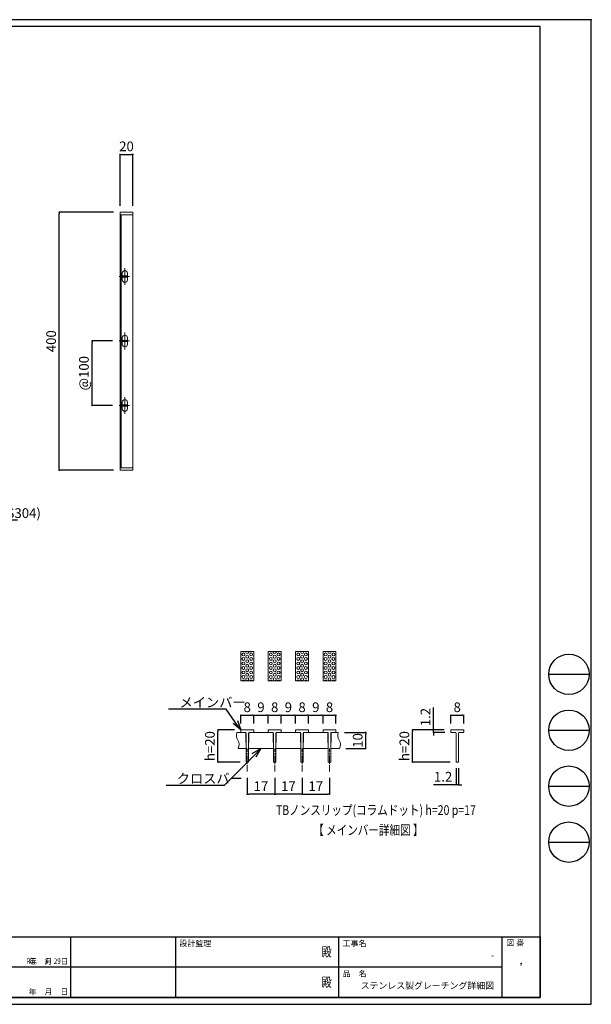
# Model space of a CAD drawing. Extents: x 0 to 431, y 0 to 305.
# Drawn here: x 253 to 431, y 0 to 305 of the extents above; entities that cross this region are included whole.
import ezdxf
from ezdxf import colors
from ezdxf.entities.mleader import LeaderData, LeaderLine
from ezdxf.enums import TextEntityAlignment as Align
from ezdxf.math import Vec2, Vec3

# ---------------------------------------------------------------- set-up
doc = ezdxf.new("R2010")
doc.units = 0
doc.header["$MEASUREMENT"] = 0
doc.linetypes.add('CENTER1', pattern=[10, 6.25, -1.25, 1.25, -1.25])
doc.layers.get('0').update_dxf_attribs({"linetype": 'CONTINUOUS'})
doc.layers.get('Defpoints').update_dxf_attribs({"linetype": 'CONTINUOUS'})
doc.layers.add('A1FRAME', color=7, linetype='CONTINUOUS')
for name, color, linetype, lineweight in [('中心線', 140, 'CENTER1', 5), ('寸法', 4, 'CONTINUOUS', 5), ('文字', 7, 'CONTINUOUS', 0), ('蓋', 3, 'CONTINUOUS', 5)]:
    doc.layers.add(name, color=color, linetype=linetype, lineweight=lineweight)
doc.styles.get("Standard").update_dxf_attribs({"font": 'txt.shx', "width": 0.8, "bigfont": 'bigfont.shx'})
doc.styles.add('丸ゴシック', font='HGRSMP.TTF', dxfattribs={"width": 0.9})
doc.dimstyles.new('単品1-2', dxfattribs={"dimtxt": 3, "dimasz": 0.5, "dimexe": 0, "dimexo": 2, "dimgap": 1, "dimtad": 1, "dimlfac": 2, "dimdsep": 46, "dimtxsty": 'STANDARD', "dimblk": 'DOT', "dimcen": 0.09, "dimadec": 0, "dimazin": 2, "dimtfac": 1, "dimtmove": 0, "dimatfit": 3, "dimldrblk": 'OPEN30', "dimfxl": 1, "dimtolj": 1, "dimtzin": 0, "dimarcsym": 0})
doc.dimstyles.new('単品1-5', dxfattribs={"dimtxt": 3, "dimasz": 0.5, "dimexe": 0, "dimexo": 2, "dimgap": 1, "dimtad": 1, "dimlfac": 5, "dimdsep": 46, "dimtxsty": 'STANDARD', "dimblk": 'DOT', "dimcen": 0.09, "dimadec": 0, "dimazin": 2, "dimtfac": 1, "dimtmove": 0, "dimatfit": 3, "dimldrblk": 'OPEN30', "dimfxl": 1, "dimtolj": 1, "dimtzin": 0, "dimarcsym": 0})

# ---------------------------------------------------------------- blocks, each defined once
blk = doc.blocks.new('_Dot')
at = {"color": 0, "linetype": 'ByBlock', "lineweight": -2}
blk.add_line((-0.5, 0), (-1, 0), dxfattribs=at)
at = {"color": 0, "linetype": 'ByBlock', "const_width": 0.5}
blk.add_lwpolyline([(-0.25, 0, 1), (0.25, 0, 1)], format="xyb", close=True, dxfattribs=at)
blk = doc.blocks.new('*D2')
at = {"layer": 'Defpoints', "color": 0, "transparency": 16777216}
for p in [(375.21, 85.06), (387.1, 85.06), (388.88, 75.06)]:
    blk.add_point(p, dxfattribs=at)
at = {"layer": '寸法', "color": 0, "lineweight": -2, "transparency": 16777216}
for p, q in [((385.1, 85.06), (375.21, 85.06)), ((375.21, 75.56), (375.21, 84.56)), ((386.88, 75.06), (375.21, 75.06))]:
    blk.add_line(p, q, dxfattribs=at)
at = {"layer": '寸法', "color": 0, "lineweight": -2, "transparency": 16777216, "xscale": 0.5, "yscale": 0.5, "zscale": 0.5}
for p, rotation in [((375.21, 85.06), 90), ((375.21, 75.06), 270)]:
    blk.add_blockref('_Dot', p, dxfattribs=dict(at, rotation=rotation))
at = {"layer": '寸法', "color": 0, "transparency": 16777216, "insert": (372.71, 80.06), "char_height": 3, "attachment_point": 5, "rotation": 90}
blk.add_mtext('\\A1;h=20', dxfattribs=at)
blk = doc.blocks.new('_Open30')
at = {"color": 0, "linetype": 'ByBlock', "lineweight": -2}
for p, q in [((-1, 0.27), (0, 0)), ((0, 0), (-1, -0.27)), ((0, 0), (-1, 0))]:
    blk.add_line(p, q, dxfattribs=at)
blk = doc.blocks.new('*D3')
at = {"layer": 'Defpoints', "color": 0, "transparency": 16777216}
for p in [(391.1, 89.61), (387.1, 85.06), (391.1, 85.06)]:
    blk.add_point(p, dxfattribs=at)
at = {"layer": '寸法', "color": 0, "lineweight": -2, "transparency": 16777216}
for p, q in [((387.1, 87.06), (387.1, 89.61)), ((387.6, 89.61), (390.6, 89.61)), ((391.1, 87.06), (391.1, 89.61))]:
    blk.add_line(p, q, dxfattribs=at)
at = {"layer": '寸法', "color": 0, "lineweight": -2, "transparency": 16777216, "xscale": 0.5, "yscale": 0.5, "zscale": 0.5, "rotation": 180}
blk.add_blockref('_Dot', (387.1, 89.61), dxfattribs=at)
at = {"layer": '寸法', "color": 0, "lineweight": -2, "transparency": 16777216, "xscale": 0.5, "yscale": 0.5, "zscale": 0.5}
blk.add_blockref('_Dot', (391.1, 89.61), dxfattribs=at)
at = {"layer": '寸法', "color": 0, "transparency": 16777216, "insert": (389.1, 92.11), "char_height": 3, "attachment_point": 5}
blk.add_mtext('\\A1;8', dxfattribs=at)
blk = doc.blocks.new('*D4')
at = {"layer": 'Defpoints', "color": 0, "transparency": 16777216}
for p in [(381.76, 85.06), (387.1, 85.06), (387.25, 84.31)]:
    blk.add_point(p, dxfattribs=at)
at = {"layer": '寸法', "color": 0, "lineweight": -2, "transparency": 16777216}
for p, q in [((381.76, 85.56), (381.76, 92.06)), ((385.1, 85.06), (381.76, 85.06)), ((381.76, 84.31), (381.76, 85.06)), ((385.25, 84.31), (381.76, 84.31)), ((381.76, 83.81), (381.76, 83.31))]:
    blk.add_line(p, q, dxfattribs=at)
at = {"layer": '寸法', "color": 0, "lineweight": -2, "transparency": 16777216, "xscale": 0.5, "yscale": 0.5, "zscale": 0.5}
for p, rotation in [((381.76, 85.06), 270), ((381.76, 84.31), 90)]:
    blk.add_blockref('_Dot', p, dxfattribs=dict(at, rotation=rotation))
at = {"layer": '寸法', "color": 0, "transparency": 16777216, "insert": (379.26, 89.06), "char_height": 3, "attachment_point": 5, "rotation": 90}
blk.add_mtext('\\A1;1.2', dxfattribs=at)
blk = doc.blocks.new('*D5')
at = {"layer": 'Defpoints', "color": 0, "transparency": 16777216}
for p in [(388.73, 75.21), (389.48, 75.21), (388.73, 68.07)]:
    blk.add_point(p, dxfattribs=at)
at = {"layer": '寸法', "color": 0, "lineweight": -2, "transparency": 16777216}
for p, q in [((388.73, 73.21), (388.73, 68.07)), ((389.48, 73.21), (389.48, 68.07)), ((388.23, 68.07), (381.73, 68.07)), ((389.48, 68.07), (388.73, 68.07)), ((389.98, 68.07), (390.48, 68.07))]:
    blk.add_line(p, q, dxfattribs=at)
at = {"layer": '寸法', "color": 0, "lineweight": -2, "transparency": 16777216, "xscale": 0.5, "yscale": 0.5, "zscale": 0.5}
blk.add_blockref('_Dot', (388.73, 68.07), dxfattribs=at)
at = {"layer": '寸法', "color": 0, "lineweight": -2, "transparency": 16777216, "xscale": 0.5, "yscale": 0.5, "zscale": 0.5, "rotation": 180}
blk.add_blockref('_Dot', (389.48, 68.07), dxfattribs=at)
at = {"layer": '寸法', "color": 0, "transparency": 16777216, "insert": (384.73, 70.57), "char_height": 3, "attachment_point": 5}
blk.add_mtext('\\A1;1.2', dxfattribs=at)
blk = doc.blocks.new('*D6')
at = {"layer": 'Defpoints', "color": 0, "transparency": 16777216}
for p in [(352.19, 84.31), (360.74, 84.31), (352.56, 79.31)]:
    blk.add_point(p, dxfattribs=at)
at = {"layer": '寸法', "color": 0, "lineweight": -2, "transparency": 16777216}
for p, q in [((354.19, 84.31), (360.74, 84.31)), ((360.74, 79.81), (360.74, 83.81)), ((354.56, 79.31), (360.74, 79.31))]:
    blk.add_line(p, q, dxfattribs=at)
at = {"layer": '寸法', "color": 0, "lineweight": -2, "transparency": 16777216, "xscale": 0.5, "yscale": 0.5, "zscale": 0.5}
for p, rotation in [((360.74, 84.31), 90), ((360.74, 79.31), 270)]:
    blk.add_blockref('_Dot', p, dxfattribs=dict(at, rotation=rotation))
at = {"layer": '寸法', "color": 0, "transparency": 16777216, "insert": (358.24, 81.81), "char_height": 3, "attachment_point": 5, "rotation": 90}
blk.add_mtext('\\A1;10', dxfattribs=at)
blk = doc.blocks.new('*D7')
at = {"layer": 'Defpoints', "color": 0, "transparency": 16777216}
for p in [(314.94, 85.06), (322.01, 85.06), (323.79, 75.06)]:
    blk.add_point(p, dxfattribs=at)
at = {"layer": '寸法', "color": 0, "lineweight": -2, "transparency": 16777216}
for p, q in [((320.01, 85.06), (314.94, 85.06)), ((314.94, 75.56), (314.94, 84.56)), ((321.79, 75.06), (314.94, 75.06))]:
    blk.add_line(p, q, dxfattribs=at)
at = {"layer": '寸法', "color": 0, "lineweight": -2, "transparency": 16777216, "xscale": 0.5, "yscale": 0.5, "zscale": 0.5}
for p, rotation in [((314.94, 85.06), 90), ((314.94, 75.06), 270)]:
    blk.add_blockref('_Dot', p, dxfattribs=dict(at, rotation=rotation))
at = {"layer": '寸法', "color": 0, "transparency": 16777216, "insert": (312.44, 80.06), "char_height": 3, "attachment_point": 5, "rotation": 90}
blk.add_mtext('\\A1;h=20', dxfattribs=at)
blk = doc.blocks.new('*D8')
at = {"layer": 'Defpoints', "color": 0, "transparency": 16777216}
for p in [(341.01, 72.23), (349.51, 72.23), (349.51, 65.12)]:
    blk.add_point(p, dxfattribs=at)
at = {"layer": '寸法', "color": 0, "lineweight": -2, "transparency": 16777216}
for p, q in [((341.01, 70.23), (341.01, 65.12)), ((349.51, 70.23), (349.51, 65.12)), ((341.51, 65.12), (349.01, 65.12))]:
    blk.add_line(p, q, dxfattribs=at)
at = {"layer": '寸法', "color": 0, "lineweight": -2, "transparency": 16777216, "xscale": 0.5, "yscale": 0.5, "zscale": 0.5, "rotation": 180}
blk.add_blockref('_Dot', (341.01, 65.12), dxfattribs=at)
at = {"layer": '寸法', "color": 0, "lineweight": -2, "transparency": 16777216, "xscale": 0.5, "yscale": 0.5, "zscale": 0.5}
blk.add_blockref('_Dot', (349.51, 65.12), dxfattribs=at)
at = {"layer": '寸法', "color": 0, "transparency": 16777216, "insert": (345.26, 67.62), "char_height": 3, "attachment_point": 5}
blk.add_mtext('\\A1;17', dxfattribs=at)
blk = doc.blocks.new('*D9')
at = {"layer": 'Defpoints', "color": 0, "transparency": 16777216}
for p in [(332.51, 72.23), (341.01, 72.23), (332.51, 65.12)]:
    blk.add_point(p, dxfattribs=at)
at = {"layer": '寸法', "color": 0, "lineweight": -2, "transparency": 16777216}
for p, q in [((332.51, 70.23), (332.51, 65.12)), ((341.01, 70.23), (341.01, 65.12)), ((340.51, 65.12), (333.01, 65.12))]:
    blk.add_line(p, q, dxfattribs=at)
at = {"layer": '寸法', "color": 0, "lineweight": -2, "transparency": 16777216, "xscale": 0.5, "yscale": 0.5, "zscale": 0.5, "rotation": 180}
blk.add_blockref('_Dot', (332.51, 65.12), dxfattribs=at)
at = {"layer": '寸法', "color": 0, "lineweight": -2, "transparency": 16777216, "xscale": 0.5, "yscale": 0.5, "zscale": 0.5}
blk.add_blockref('_Dot', (341.01, 65.12), dxfattribs=at)
at = {"layer": '寸法', "color": 0, "transparency": 16777216, "insert": (336.76, 67.62), "char_height": 3, "attachment_point": 5}
blk.add_mtext('\\A1;17', dxfattribs=at)
blk = doc.blocks.new('*D10')
at = {"layer": 'Defpoints', "color": 0, "transparency": 16777216}
for p in [(324.01, 72.23), (332.51, 72.23), (324.01, 65.12)]:
    blk.add_point(p, dxfattribs=at)
at = {"layer": '寸法', "color": 0, "lineweight": -2, "transparency": 16777216}
for p, q in [((324.01, 70.23), (324.01, 65.12)), ((332.51, 70.23), (332.51, 65.12)), ((332.01, 65.12), (324.51, 65.12))]:
    blk.add_line(p, q, dxfattribs=at)
at = {"layer": '寸法', "color": 0, "lineweight": -2, "transparency": 16777216, "xscale": 0.5, "yscale": 0.5, "zscale": 0.5, "rotation": 180}
blk.add_blockref('_Dot', (324.01, 65.12), dxfattribs=at)
at = {"layer": '寸法', "color": 0, "lineweight": -2, "transparency": 16777216, "xscale": 0.5, "yscale": 0.5, "zscale": 0.5}
blk.add_blockref('_Dot', (332.51, 65.12), dxfattribs=at)
at = {"layer": '寸法', "color": 0, "transparency": 16777216, "insert": (328.26, 67.62), "char_height": 3, "attachment_point": 5}
blk.add_mtext('\\A1;17', dxfattribs=at)
blk = doc.blocks.new('*D11')
at = {"layer": 'Defpoints', "color": 0, "transparency": 16777216}
for p in [(326.01, 89.61), (322.01, 85.06), (326.01, 85.06)]:
    blk.add_point(p, dxfattribs=at)
at = {"layer": '寸法', "color": 0, "lineweight": -2, "transparency": 16777216}
for p, q in [((322.01, 87.06), (322.01, 89.61)), ((322.51, 89.61), (325.51, 89.61)), ((326.01, 87.06), (326.01, 89.61))]:
    blk.add_line(p, q, dxfattribs=at)
at = {"layer": '寸法', "color": 0, "lineweight": -2, "transparency": 16777216, "xscale": 0.5, "yscale": 0.5, "zscale": 0.5, "rotation": 180}
blk.add_blockref('_Dot', (322.01, 89.61), dxfattribs=at)
at = {"layer": '寸法', "color": 0, "lineweight": -2, "transparency": 16777216, "xscale": 0.5, "yscale": 0.5, "zscale": 0.5}
blk.add_blockref('_Dot', (326.01, 89.61), dxfattribs=at)
at = {"layer": '寸法', "color": 0, "transparency": 16777216, "insert": (324.01, 92.11), "char_height": 3, "attachment_point": 5}
blk.add_mtext('\\A1;8', dxfattribs=at)
blk = doc.blocks.new('*D12')
at = {"layer": 'Defpoints', "color": 0, "transparency": 16777216}
for p in [(334.51, 89.61), (330.51, 85.06), (334.51, 85.06)]:
    blk.add_point(p, dxfattribs=at)
at = {"layer": '寸法', "color": 0, "lineweight": -2, "transparency": 16777216}
for p, q in [((330.51, 87.06), (330.51, 89.61)), ((331.01, 89.61), (334.01, 89.61)), ((334.51, 87.06), (334.51, 89.61))]:
    blk.add_line(p, q, dxfattribs=at)
at = {"layer": '寸法', "color": 0, "lineweight": -2, "transparency": 16777216, "xscale": 0.5, "yscale": 0.5, "zscale": 0.5, "rotation": 180}
blk.add_blockref('_Dot', (330.51, 89.61), dxfattribs=at)
at = {"layer": '寸法', "color": 0, "lineweight": -2, "transparency": 16777216, "xscale": 0.5, "yscale": 0.5, "zscale": 0.5}
blk.add_blockref('_Dot', (334.51, 89.61), dxfattribs=at)
at = {"layer": '寸法', "color": 0, "transparency": 16777216, "insert": (332.51, 92.11), "char_height": 3, "attachment_point": 5}
blk.add_mtext('\\A1;8', dxfattribs=at)
blk = doc.blocks.new('*D13')
at = {"layer": 'Defpoints', "color": 0, "transparency": 16777216}
for p in [(343.01, 89.61), (339.01, 85.06), (343.01, 85.06)]:
    blk.add_point(p, dxfattribs=at)
at = {"layer": '寸法', "color": 0, "lineweight": -2, "transparency": 16777216}
for p, q in [((339.01, 87.06), (339.01, 89.61)), ((339.51, 89.61), (342.51, 89.61)), ((343.01, 87.06), (343.01, 89.61))]:
    blk.add_line(p, q, dxfattribs=at)
at = {"layer": '寸法', "color": 0, "lineweight": -2, "transparency": 16777216, "xscale": 0.5, "yscale": 0.5, "zscale": 0.5, "rotation": 180}
blk.add_blockref('_Dot', (339.01, 89.61), dxfattribs=at)
at = {"layer": '寸法', "color": 0, "lineweight": -2, "transparency": 16777216, "xscale": 0.5, "yscale": 0.5, "zscale": 0.5}
blk.add_blockref('_Dot', (343.01, 89.61), dxfattribs=at)
at = {"layer": '寸法', "color": 0, "transparency": 16777216, "insert": (341.01, 92.11), "char_height": 3, "attachment_point": 5}
blk.add_mtext('\\A1;8', dxfattribs=at)
blk = doc.blocks.new('*D14')
at = {"layer": 'Defpoints', "color": 0, "transparency": 16777216}
for p in [(351.51, 89.61), (347.51, 85.06), (351.51, 85.06)]:
    blk.add_point(p, dxfattribs=at)
at = {"layer": '寸法', "color": 0, "lineweight": -2, "transparency": 16777216}
for p, q in [((347.51, 87.06), (347.51, 89.61)), ((348.01, 89.61), (351.01, 89.61)), ((351.51, 87.06), (351.51, 89.61))]:
    blk.add_line(p, q, dxfattribs=at)
at = {"layer": '寸法', "color": 0, "lineweight": -2, "transparency": 16777216, "xscale": 0.5, "yscale": 0.5, "zscale": 0.5, "rotation": 180}
blk.add_blockref('_Dot', (347.51, 89.61), dxfattribs=at)
at = {"layer": '寸法', "color": 0, "lineweight": -2, "transparency": 16777216, "xscale": 0.5, "yscale": 0.5, "zscale": 0.5}
blk.add_blockref('_Dot', (351.51, 89.61), dxfattribs=at)
at = {"layer": '寸法', "color": 0, "transparency": 16777216, "insert": (349.51, 92.11), "char_height": 3, "attachment_point": 5}
blk.add_mtext('\\A1;8', dxfattribs=at)
blk = doc.blocks.new('*D15')
at = {"layer": 'Defpoints', "color": 0, "transparency": 16777216}
for p in [(330.51, 89.61), (326.01, 85.06), (330.51, 85.06)]:
    blk.add_point(p, dxfattribs=at)
at = {"layer": '寸法', "color": 0, "lineweight": -2, "transparency": 16777216}
for p, q in [((326.01, 87.06), (326.01, 89.61)), ((326.51, 89.61), (330.01, 89.61)), ((330.51, 87.06), (330.51, 89.61))]:
    blk.add_line(p, q, dxfattribs=at)
at = {"layer": '寸法', "color": 0, "lineweight": -2, "transparency": 16777216, "xscale": 0.5, "yscale": 0.5, "zscale": 0.5, "rotation": 180}
blk.add_blockref('_Dot', (326.01, 89.61), dxfattribs=at)
at = {"layer": '寸法', "color": 0, "lineweight": -2, "transparency": 16777216, "xscale": 0.5, "yscale": 0.5, "zscale": 0.5}
blk.add_blockref('_Dot', (330.51, 89.61), dxfattribs=at)
at = {"layer": '寸法', "color": 0, "transparency": 16777216, "insert": (328.26, 92.11), "char_height": 3, "attachment_point": 5}
blk.add_mtext('\\A1;9', dxfattribs=at)
blk = doc.blocks.new('*D16')
at = {"layer": 'Defpoints', "color": 0, "transparency": 16777216}
for p in [(339.01, 89.61), (334.51, 85.06), (339.01, 85.06)]:
    blk.add_point(p, dxfattribs=at)
at = {"layer": '寸法', "color": 0, "lineweight": -2, "transparency": 16777216}
for p, q in [((334.51, 87.06), (334.51, 89.61)), ((335.01, 89.61), (338.51, 89.61)), ((339.01, 87.06), (339.01, 89.61))]:
    blk.add_line(p, q, dxfattribs=at)
at = {"layer": '寸法', "color": 0, "lineweight": -2, "transparency": 16777216, "xscale": 0.5, "yscale": 0.5, "zscale": 0.5, "rotation": 180}
blk.add_blockref('_Dot', (334.51, 89.61), dxfattribs=at)
at = {"layer": '寸法', "color": 0, "lineweight": -2, "transparency": 16777216, "xscale": 0.5, "yscale": 0.5, "zscale": 0.5}
blk.add_blockref('_Dot', (339.01, 89.61), dxfattribs=at)
at = {"layer": '寸法', "color": 0, "transparency": 16777216, "insert": (336.76, 92.11), "char_height": 3, "attachment_point": 5}
blk.add_mtext('\\A1;9', dxfattribs=at)
blk = doc.blocks.new('*D17')
at = {"layer": 'Defpoints', "color": 0, "transparency": 16777216}
for p in [(347.51, 89.61), (343.01, 85.06), (347.51, 85.06)]:
    blk.add_point(p, dxfattribs=at)
at = {"layer": '寸法', "color": 0, "lineweight": -2, "transparency": 16777216}
for p, q in [((343.01, 87.06), (343.01, 89.61)), ((343.51, 89.61), (347.01, 89.61)), ((347.51, 87.06), (347.51, 89.61))]:
    blk.add_line(p, q, dxfattribs=at)
at = {"layer": '寸法', "color": 0, "lineweight": -2, "transparency": 16777216, "xscale": 0.5, "yscale": 0.5, "zscale": 0.5, "rotation": 180}
blk.add_blockref('_Dot', (343.01, 89.61), dxfattribs=at)
at = {"layer": '寸法', "color": 0, "lineweight": -2, "transparency": 16777216, "xscale": 0.5, "yscale": 0.5, "zscale": 0.5}
blk.add_blockref('_Dot', (347.51, 89.61), dxfattribs=at)
at = {"layer": '寸法', "color": 0, "transparency": 16777216, "insert": (345.26, 92.11), "char_height": 3, "attachment_point": 5}
blk.add_mtext('\\A1;9', dxfattribs=at)
blk = doc.blocks.new('*D22')
at = {"layer": 'Defpoints', "color": 0, "transparency": 16777216}
for p in [(265.72, 245.59), (284.58, 245.59), (284.58, 165.59)]:
    blk.add_point(p, dxfattribs=at)
at = {"layer": '寸法', "color": 0, "lineweight": -2, "transparency": 16777216}
for p, q in [((282.58, 245.59), (265.72, 245.59)), ((265.72, 166.09), (265.72, 245.09)), ((282.58, 165.59), (265.72, 165.59))]:
    blk.add_line(p, q, dxfattribs=at)
at = {"layer": '寸法', "color": 0, "lineweight": -2, "transparency": 16777216, "xscale": 0.5, "yscale": 0.5, "zscale": 0.5}
for p, rotation in [((265.72, 245.59), 90), ((265.72, 165.59), 270)]:
    blk.add_blockref('_Dot', p, dxfattribs=dict(at, rotation=rotation))
at = {"layer": '寸法', "color": 0, "transparency": 16777216, "insert": (263.22, 205.59), "char_height": 3, "attachment_point": 5, "rotation": 90}
blk.add_mtext('\\A1;400', dxfattribs=at)
blk = doc.blocks.new('*D23')
at = {"layer": 'Defpoints', "color": 0, "transparency": 16777216}
for p in [(288.58, 263.52), (284.58, 245.59), (288.58, 245.59)]:
    blk.add_point(p, dxfattribs=at)
at = {"layer": '寸法', "color": 0, "lineweight": -2, "transparency": 16777216}
for p, q in [((284.58, 247.59), (284.58, 263.52)), ((285.08, 263.52), (288.08, 263.52)), ((288.58, 247.59), (288.58, 263.52))]:
    blk.add_line(p, q, dxfattribs=at)
at = {"layer": '寸法', "color": 0, "lineweight": -2, "transparency": 16777216, "xscale": 0.5, "yscale": 0.5, "zscale": 0.5, "rotation": 180}
blk.add_blockref('_Dot', (284.58, 263.52), dxfattribs=at)
at = {"layer": '寸法', "color": 0, "lineweight": -2, "transparency": 16777216, "xscale": 0.5, "yscale": 0.5, "zscale": 0.5}
blk.add_blockref('_Dot', (288.58, 263.52), dxfattribs=at)
at = {"layer": '寸法', "color": 0, "transparency": 16777216, "insert": (286.58, 266.02), "char_height": 3, "attachment_point": 5}
blk.add_mtext('\\A1;20', dxfattribs=at)
blk = doc.blocks.new('*D24')
at = {"layer": 'Defpoints', "color": 0, "transparency": 16777216}
for p in [(275.89, 205.67), (284.26, 205.67), (284.26, 185.67)]:
    blk.add_point(p, dxfattribs=at)
at = {"layer": '寸法', "color": 0, "lineweight": -2, "transparency": 16777216}
for p, q in [((282.26, 205.67), (275.89, 205.67)), ((275.89, 186.17), (275.89, 205.17)), ((282.26, 185.67), (275.89, 185.67))]:
    blk.add_line(p, q, dxfattribs=at)
at = {"layer": '寸法', "color": 0, "lineweight": -2, "transparency": 16777216, "xscale": 0.5, "yscale": 0.5, "zscale": 0.5}
for p, rotation in [((275.89, 205.67), 90), ((275.89, 185.67), 270)]:
    blk.add_blockref('_Dot', p, dxfattribs=dict(at, rotation=rotation))
at = {"layer": '寸法', "color": 0, "transparency": 16777216, "insert": (273.39, 195.67), "char_height": 3, "attachment_point": 5, "rotation": 90}
blk.add_mtext('\\A1;@100', dxfattribs=at)
blk = doc.blocks.new('*U19')
at = {"layer": '中心線', "linetype": 'CENTER1', "ltscale": 0.2}
for p, q in [((7.5, 287.4), (7.5, 313.4)), ((-1.6, 300.4), (14.6, 300.4)), ((-1.6, 200.4), (14.6, 200.4)), ((7.5, 187.4), (7.5, 213.4)), ((7.5, 87.4), (7.5, 113.4)), ((-1.6, 100.4), (14.6, 100.4))]:
    blk.add_line(p, q, dxfattribs=at)
at = {"layer": '蓋', "linetype": 'Continuous'}
for p, q in [((0, 400), (0, 0)), ((0, 400), (20, 400)), ((20, 400), (20, 0)), ((0, 396), (20, 396)), ((1.5, 396), (1.5, 4)), ((0, 4), (20, 4)), ((0, 0), (20, 0))]:
    blk.add_line(p, q, dxfattribs=at)
at = {"layer": '蓋', "color": 3, "linetype": 'Continuous'}
for p, q in [((3.5, 301.4), (3.5, 305.4)), ((11.5, 301.4), (11.5, 305.4)), ((1.5, 299.4), (1.5, 301.4)), ((1.5, 301.4), (11.5, 301.4)), ((1.5, 299.4), (11.5, 299.4)), ((3.5, 295.4), (3.5, 299.4)), ((11.5, 299.4), (11.5, 301.4)), ((11.5, 295.4), (11.5, 299.4)), ((1.5, 199.4), (1.5, 201.4)), ((1.5, 201.4), (11.5, 201.4)), ((1.5, 199.4), (11.5, 199.4)), ((3.5, 201.4), (3.5, 205.4)), ((3.5, 195.4), (3.5, 199.4)), ((11.5, 201.4), (11.5, 205.4)), ((11.5, 199.4), (11.5, 201.4)), ((11.5, 195.4), (11.5, 199.4)), ((1.5, 99.4), (1.5, 101.4)), ((1.5, 101.4), (11.5, 101.4)), ((1.5, 99.4), (11.5, 99.4)), ((3.5, 101.4), (3.5, 105.4)), ((3.5, 95.4), (3.5, 99.4)), ((11.5, 101.4), (11.5, 105.4)), ((11.5, 99.4), (11.5, 101.4)), ((11.5, 95.4), (11.5, 99.4))]:
    blk.add_line(p, q, dxfattribs=at)
for centre, start, end in [((7.5, 305.4), 0, 180), ((7.5, 295.4), 180, 0), ((7.5, 205.4), 0, 180), ((7.5, 195.4), 180, 0), ((7.5, 105.4), 0, 180), ((7.5, 95.4), 180, 0)]:
    blk.add_arc(centre, 4, start, end, dxfattribs=at)

msp = doc.modelspace()

# ---------------------------------------------------------------- linework, layer by layer
at = {"layer": 'A1FRAME', "color": 1, "linetype": 'Continuous', "lineweight": 25}
for p, q in [((430.6604, 305.2925), (0, 305.2925)), ((430.6604, 0), (430.6604, 305.2925)), ((0, 0), (430.6604, 0))]:
    msp.add_line(p, q, dxfattribs=at)
at = {"layer": 'A1FRAME', "color": 11, "linetype": 'Continuous', "lineweight": 25}
for p, q in [((414.8551, 303.1372), (5.7474, 303.1372)), ((414.8551, 2.1553), (414.8551, 303.1372)), ((417.459, 102.3183), (429.9865, 102.3183)), ((417.459, 84.9726), (429.9865, 84.9726)), ((417.459, 67.6268), (429.9865, 67.6268)), ((417.459, 50.281), (429.9865, 50.281)), ((5.7474, 20.9465), (414.8551, 20.9465)), ((269.2228, 20.9465), (269.2228, 2.1553)), ((301.7462, 20.9465), (301.7462, 2.1553)), ((352.338, 20.9465), (352.338, 2.1553)), ((402.9298, 20.9465), (402.9298, 2.1553)), ((414.8551, 20.9465), (414.8551, 2.1553)), ((402.9298, 11.5509), (171.6529, 11.5509)), ((414.8551, 2.1553), (5.7474, 2.1553)), ((5.7474, 2.1553), (414.8551, 2.1553))]:
    msp.add_line(p, q, dxfattribs=at)
for centre in [(423.7227, 102.3183), (423.7227, 84.9726), (423.7227, 67.6268), (423.7227, 50.281)]:
    msp.add_circle(centre, 6.2638, dxfattribs=at)
at = {"layer": 'A1FRAME', "color": 11}
msp.add_point((430.6604, 305.2925), dxfattribs=at)
at = {"layer": '中心線', "linetype": 'CENTER1', "ltscale": 0.3}
for p, q in [((324.0128, 72.2259), (324.0128, 79.316)), ((332.5128, 72.2259), (332.5128, 79.316)), ((341.0128, 72.2259), (341.0128, 79.316)), ((349.5128, 72.2259), (349.5128, 79.316))]:
    msp.add_line(p, q, dxfattribs=at)
at = {"layer": '蓋', "linetype": 'Continuous'}
for p, q in [((322.0128, 109.4022), (322.0128, 100.2976)), ((322.0128, 109.4022), (326.0128, 109.4022)), ((326.0128, 109.4022), (326.0128, 100.2976)), ((330.5128, 109.4022), (330.5128, 100.2976)), ((330.5128, 109.4022), (334.5128, 109.4022)), ((334.5128, 109.4022), (334.5128, 100.2976)), ((339.0128, 109.4022), (339.0128, 100.2976)), ((339.0128, 109.4022), (343.0128, 109.4022)), ((343.0128, 109.4022), (343.0128, 100.2976)), ((347.5128, 109.4022), (347.5128, 100.2976)), ((347.5128, 109.4022), (351.5128, 109.4022)), ((351.5128, 109.4022), (351.5128, 100.2976)), ((322.0128, 100.2976), (326.0128, 100.2976)), ((330.5128, 100.2976), (334.5128, 100.2976)), ((339.0128, 100.2976), (343.0128, 100.2976)), ((347.5128, 100.2976), (351.5128, 100.2976)), ((323.3878, 84.3079), (320.7929, 84.3079)), ((322.0128, 85.0579), (326.0128, 85.0579)), ((322.0128, 84.4579), (322.0128, 85.0579)), ((323.3878, 84.3079), (322.1628, 84.3079)), ((323.5378, 84.1579), (323.5378, 81.2829)), ((323.6378, 75.2079), (323.6378, 84.0579)), ((324.3878, 75.2079), (324.3878, 84.0579)), ((324.4878, 84.1579), (324.4878, 81.2829)), ((324.6378, 84.3079), (325.8628, 84.3079)), ((324.6378, 84.3079), (331.8878, 84.3079)), ((326.0128, 84.4579), (326.0128, 85.0579)), ((330.5128, 85.0579), (334.5128, 85.0579)), ((330.5128, 84.4579), (330.5128, 85.0579)), ((331.8878, 84.3079), (330.6628, 84.3079)), ((332.0378, 84.1579), (332.0378, 81.2829)), ((332.1378, 75.2079), (332.1378, 84.0579)), ((332.8878, 75.2079), (332.8878, 84.0579)), ((332.9878, 84.1579), (332.9878, 81.2829)), ((333.1378, 84.3079), (334.3628, 84.3079)), ((333.1378, 84.3079), (340.3878, 84.3079)), ((334.5128, 84.4579), (334.5128, 85.0579)), ((339.0128, 85.0579), (343.0128, 85.0579)), ((339.0128, 84.4579), (339.0128, 85.0579)), ((340.3878, 84.3079), (339.1628, 84.3079)), ((340.5378, 84.1579), (340.5378, 81.2829)), ((340.6378, 75.2079), (340.6378, 84.0579)), ((341.3878, 75.2079), (341.3878, 84.0579)), ((341.4878, 84.1579), (341.4878, 81.2829)), ((341.6378, 84.3079), (342.8628, 84.3079)), ((341.6378, 84.3079), (348.8878, 84.3079)), ((343.0128, 84.4579), (343.0128, 85.0579)), ((347.5128, 85.0579), (351.5128, 85.0579)), ((347.5128, 84.4579), (347.5128, 85.0579)), ((348.8878, 84.3079), (347.6628, 84.3079)), ((349.0378, 84.1579), (349.0378, 81.2829)), ((349.1378, 75.2079), (349.1378, 84.0579)), ((349.8878, 75.2079), (349.8878, 84.0579)), ((349.9878, 84.1579), (349.9878, 81.2829)), ((350.1378, 84.3079), (351.3628, 84.3079)), ((350.1378, 84.3079), (352.1858, 84.3079)), ((351.5128, 84.4579), (351.5128, 85.0579)), ((387.1009, 85.0579), (391.1009, 85.0579)), ((387.1009, 84.4579), (387.1009, 85.0579)), ((388.4759, 84.3079), (387.2509, 84.3079)), ((388.7259, 75.2079), (388.7259, 84.0579)), ((389.4759, 75.2079), (389.4759, 84.0579)), ((389.7259, 84.3079), (390.9509, 84.3079)), ((391.1009, 84.4579), (391.1009, 85.0579)), ((323.6378, 79.3079), (321.1706, 79.3079)), ((332.1378, 79.3079), (324.3878, 79.3079)), ((340.6378, 79.3079), (332.8878, 79.3079)), ((349.1378, 79.3079), (341.3878, 79.3079)), ((352.5635, 79.3079), (349.8878, 79.3079)), ((324.2378, 75.0579), (323.7878, 75.0579)), ((332.7378, 75.0579), (332.2878, 75.0579)), ((341.2378, 75.0579), (340.7878, 75.0579)), ((349.7378, 75.0579), (349.2878, 75.0579)), ((389.3259, 75.0579), (388.8759, 75.0579))]:
    msp.add_line(p, q, dxfattribs=at)
for centre in [(322.8128, 108.4864), (322.8128, 107.0864), (324.0128, 107.7864), (325.2128, 108.4864), (325.2128, 107.0864), (331.3128, 108.4864), (331.3128, 107.0864), (332.5128, 107.7864), (333.7128, 108.4864), (333.7128, 107.0864), (339.8128, 108.4864), (339.8128, 107.0864), (341.0128, 107.7864), (342.2128, 108.4864), (342.2128, 107.0864), (348.3128, 108.4864), (348.3128, 107.0864), (349.5128, 107.7864), (350.7128, 108.4864), (350.7128, 107.0864), (322.8128, 105.6864), (322.8128, 104.2864), (324.0128, 106.3864), (324.0128, 104.9864), (324.0128, 103.5864), (325.2128, 105.6864), (325.2128, 104.2864), (331.3128, 105.6864), (331.3128, 104.2864), (332.5128, 106.3864), (332.5128, 104.9864), (332.5128, 103.5864), (333.7128, 105.6864), (333.7128, 104.2864), (339.8128, 105.6864), (339.8128, 104.2864), (341.0128, 106.3864), (341.0128, 104.9864), (341.0128, 103.5864), (342.2128, 105.6864), (342.2128, 104.2864), (348.3128, 105.6864), (348.3128, 104.2864), (349.5128, 106.3864), (349.5128, 104.9864), (349.5128, 103.5864), (350.7128, 105.6864), (350.7128, 104.2864), (322.8128, 102.8864), (322.8128, 101.4864), (324.0128, 102.1864), (324.0128, 100.7864), (325.2128, 102.8864), (325.2128, 101.4864), (331.3128, 102.8864), (331.3128, 101.4864), (332.5128, 102.1864), (332.5128, 100.7864), (333.7128, 102.8864), (333.7128, 101.4864), (339.8128, 102.8864), (339.8128, 101.4864), (341.0128, 102.1864), (341.0128, 100.7864), (342.2128, 102.8864), (342.2128, 101.4864), (348.3128, 102.8864), (348.3128, 101.4864), (349.5128, 102.1864), (349.5128, 100.7864), (350.7128, 102.8864), (350.7128, 101.4864)]:
    msp.add_circle(centre, 0.45, dxfattribs=at)
for centre, radius, start, end in [((324.0128, 109.1864), 0.45, 151.348441, 28.651559), ((332.5128, 109.1864), 0.45, 151.348441, 28.651559), ((341.0128, 109.1864), 0.45, 151.348441, 28.651559), ((349.5128, 109.1864), 0.45, 151.348441, 28.651559), ((322.8128, 100.0864), 0.45, 27.981057, 152.018943), ((325.2128, 100.0864), 0.45, 27.981057, 152.018943), ((331.3128, 100.0864), 0.45, 27.981057, 152.018943), ((333.7128, 100.0864), 0.45, 27.981057, 152.018943), ((339.8128, 100.0864), 0.45, 27.981057, 152.018943), ((342.2128, 100.0864), 0.45, 27.981057, 152.018943), ((348.3128, 100.0864), 0.45, 27.981057, 152.018943), ((350.7128, 100.0864), 0.45, 27.981057, 152.018943), ((323.5098, 83.4434), 2.8511, 162.348771, 212.317537), ((322.1628, 84.4579), 0.15, 180, 270), ((323.3878, 84.0579), 0.25, 0, 90), ((323.3878, 84.1579), 0.15, 0, 90), ((324.6378, 84.0579), 0.25, 90, 180), ((324.6378, 84.1579), 0.15, 90, 180), ((325.8628, 84.4579), 0.15, 270, 0), ((330.6628, 84.4579), 0.15, 180, 270), ((331.8878, 84.0579), 0.25, 0, 90), ((331.8878, 84.1579), 0.15, 0, 90), ((333.1378, 84.0579), 0.25, 90, 180), ((333.1378, 84.1579), 0.15, 90, 180), ((334.3628, 84.4579), 0.15, 270, 0), ((339.1628, 84.4579), 0.15, 180, 270), ((340.3878, 84.0579), 0.25, 0, 90), ((340.3878, 84.1579), 0.15, 0, 90), ((341.6378, 84.0579), 0.25, 90, 180), ((341.6378, 84.1579), 0.15, 90, 180), ((342.8628, 84.4579), 0.15, 270, 0), ((347.6628, 84.4579), 0.15, 180, 270), ((348.8878, 84.0579), 0.25, 0, 90), ((348.8878, 84.1579), 0.15, 0, 90), ((350.1378, 84.0579), 0.25, 90, 180), ((350.1378, 84.1579), 0.15, 90, 180), ((351.3628, 84.4579), 0.15, 270, 0), ((354.9027, 83.4434), 2.8511, 162.348771, 212.317537), ((387.2509, 84.4579), 0.15, 180, 270), ((388.4759, 84.0579), 0.25, 0, 90), ((389.7259, 84.0579), 0.25, 90, 180), ((390.9509, 84.4579), 0.15, 270, 0), ((318.9432, 80.5545), 2.5526, 330.764674, 32.317537), ((324.0128, 81.2829), 0.475, 180, 217.863646), ((324.0128, 81.2829), 0.475, 322.136354, 0), ((332.5128, 81.2829), 0.475, 180, 217.863646), ((332.5128, 81.2829), 0.475, 322.136354, 0), ((341.0128, 81.2829), 0.475, 180, 217.863646), ((341.0128, 81.2829), 0.475, 322.136354, 0), ((349.5128, 81.2829), 0.475, 180, 217.863646), ((349.5128, 81.2829), 0.475, 322.136354, 0), ((350.3361, 80.5545), 2.5526, 330.764674, 32.317537), ((323.7878, 75.2079), 0.15, 180, 270), ((324.2378, 75.2079), 0.15, 270, 0), ((332.2878, 75.2079), 0.15, 180, 270), ((332.7378, 75.2079), 0.15, 270, 0), ((340.7878, 75.2079), 0.15, 180, 270), ((341.2378, 75.2079), 0.15, 270, 0), ((349.2878, 75.2079), 0.15, 180, 270), ((349.7378, 75.2079), 0.15, 270, 0), ((388.8759, 75.2079), 0.15, 180, 270), ((389.3259, 75.2079), 0.15, 270, 0)]:
    msp.add_arc(centre, radius, start, end, dxfattribs=at)

# ---------------------------------------------------------------- block references
at = {"layer": '蓋', "xscale": 0.2, "yscale": 0.2, "zscale": 0.2}
msp.add_blockref('*U19', (284.5797, 165.587), dxfattribs=at)

# ---------------------------------------------------------------- texts
at = {"layer": 'A1FRAME', "color": 11, "lineweight": 25, "style": '丸ゴシック'}
for s, p in [('設計監理', (302.9705, 19.8155)), ('工事名', (353.5623, 19.8155)), ('図 番', (404.3753, 19.9854)), ('品\u3000名', (353.5623, 10.4198))]:
    msp.add_text(s, height=1.80685, dxfattribs=at).set_placement(p, align=Align.TOP_LEFT)
at = {"layer": 'A1FRAME', "color": 11, "lineweight": 25, "style": '丸ゴシック', "width": 0.8}
for p in [(350.1698, 16.2487), (350.1698, 6.8531)]:
    msp.add_text('殿', height=2.891, dxfattribs=at).set_placement(p, align=Align.MIDDLE_RIGHT)
at = {"layer": 'A1FRAME', "color": 6, "lineweight": 25, "style": '丸ゴシック', "width": 0.8}
msp.add_text('R元      8    29', height=1.75, dxfattribs=at).set_placement((266.1821, 13.3932), align=Align.MIDDLE_RIGHT)
at = {"layer": 'A1FRAME', "color": 11, "lineweight": 25, "style": '丸ゴシック'}
for p in [(262.4151, 12.4195), (262.4151, 3.0239)]:
    msp.add_text('年\u3000月\u3000日', height=1.80685, dxfattribs=at).set_placement(p, align=Align.CENTER)
at = {"layer": 'A1FRAME', "color": 6, "lineweight": 25, "style": '丸ゴシック'}
for s, height, p in [('-', 2.0206, (400.5101, 15.2091)), ('ステンレス製グレーチング詳細図', 2.020565, (400.5101, 5.8135))]:
    msp.add_text(s, height=height, dxfattribs=at).set_placement(p, align=Align.MIDDLE_RIGHT)
at = {"layer": 'A1FRAME', "color": 6, "lineweight": 25, "style": '丸ゴシック', "width": 0.5}
msp.add_text('*', height=2.6941, dxfattribs=at).set_placement((408.8925, 11.5509), align=Align.MIDDLE_CENTER)
at = {"layer": '文字', "width": 0.8}
for s, p in [('TBノンスリップ(コラムドット) h=20 p=17', (332.8897, 58.7237)), ('【 メインバー詳細図 】', (344.4448, 52.516))]:
    msp.add_text(s, height=3, dxfattribs=at).set_placement(p)

# ---------------------------------------------------------------- dimensions: what is measured, and where the dimension line sits
at = {"layer": '寸法'}
for base, p1, p2, dimstyle, picture, middle in [((288.5797, 263.5198), (284.5797, 245.587), (288.5797, 245.587), '単品1-5', '*D23', (286.5797, 263.5198)), ((343.0128, 89.6057), (339.0128, 85.0579), (343.0128, 85.0579), '単品1-2', '*D13', (341.0128, 89.6057)), ((351.5128, 89.6057), (347.5128, 85.0579), (351.5128, 85.0579), '単品1-2', '*D14', (349.5128, 89.6057))]:
    dim = msp.add_linear_dim(base=base, p1=p1, p2=p2, dimstyle=dimstyle, dxfattribs=at)
    dim.commit()
    dim.dimension.update_dxf_attribs({"geometry": picture, "text_midpoint": middle, "dimtype": 160})
dim = msp.add_linear_dim(base=(265.7217, 245.587), p1=(284.5797, 165.587), p2=(284.5797, 245.587), angle=90, dimstyle='単品1-5', dxfattribs=at)
dim.commit()
dim.dimension.update_dxf_attribs({"geometry": '*D22', "text_midpoint": (263.2217, 205.587)})
for base, p1, p2, text, dimstyle, picture, middle in [((275.8912, 205.667), (284.257, 185.667), (284.257, 205.667), '@<>', '単品1-5', '*D24', (273.3912, 195.667)), ((381.7604, 85.0579), (387.2509, 84.3079), (387.1009, 85.0579), '1.2', '単品1-2', '*D4', (379.2604, 89.0579))]:
    dim = msp.add_linear_dim(base=base, p1=p1, p2=p2, angle=90, text=text, dimstyle=dimstyle, dxfattribs=at)
    dim.commit()
    dim.dimension.update_dxf_attribs({"geometry": picture, "text_midpoint": middle})
for base, p1, p2, picture, middle in [((326.0128, 89.6057), (322.0128, 85.0579), (326.0128, 85.0579), '*D11', (324.0128, 92.1057)), ((330.5128, 89.6057), (326.0128, 85.0579), (330.5128, 85.0579), '*D15', (328.2628, 92.1057)), ((334.5128, 89.6057), (330.5128, 85.0579), (334.5128, 85.0579), '*D12', (332.5128, 92.1057)), ((339.0128, 89.6057), (334.5128, 85.0579), (339.0128, 85.0579), '*D16', (336.7628, 92.1057)), ((347.5128, 89.6057), (343.0128, 85.0579), (347.5128, 85.0579), '*D17', (345.2628, 92.1057)), ((391.1009, 89.6057), (387.1009, 85.0579), (391.1009, 85.0579), '*D3', (389.1009, 92.1057)), ((324.0134, 65.1217), (332.5134, 72.2259), (324.0134, 72.2259), '*D10', (328.2634, 67.6217)), ((332.5134, 65.1217), (341.0134, 72.2259), (332.5134, 72.2259), '*D9', (336.7634, 67.6217)), ((349.5134, 65.1217), (341.0134, 72.2259), (349.5134, 72.2259), '*D8', (345.2634, 67.6217))]:
    dim = msp.add_linear_dim(base=base, p1=p1, p2=p2, dimstyle='単品1-2', dxfattribs=at)
    dim.commit()
    dim.dimension.update_dxf_attribs({"geometry": picture, "text_midpoint": middle})
for base, p1, p2, picture, middle in [((314.9405, 85.0579), (323.7878, 75.0579), (322.0128, 85.0579), '*D7', (314.9405, 80.0579)), ((375.2115, 85.0579), (388.8759, 75.0579), (387.1009, 85.0579), '*D2', (375.2115, 80.0579))]:
    dim = msp.add_linear_dim(base=base, p1=p1, p2=p2, angle=90, text='h=<>', dimstyle='単品1-2', dxfattribs=at)
    dim.commit()
    dim.dimension.update_dxf_attribs({"geometry": picture, "text_midpoint": middle, "dimtype": 160})
dim = msp.add_linear_dim(base=(360.7353, 84.3079), p1=(352.5635, 79.3079), p2=(352.1858, 84.3079), angle=90, dimstyle='単品1-2', dxfattribs=at)
dim.commit()
dim.dimension.update_dxf_attribs({"geometry": '*D6', "text_midpoint": (360.7353, 81.8079), "dimtype": 160})
dim = msp.add_linear_dim(base=(388.7259, 68.0738), p1=(389.4759, 75.2079), p2=(388.7259, 75.2079), text='1.2', dimstyle='単品1-2', dxfattribs=at)
dim.commit()
dim.dimension.update_dxf_attribs({"geometry": '*D5', "text_midpoint": (384.7259, 70.5738)})

# ---------------------------------------------------------------- leaders
at = {"layer": '寸法', "linetype": 'Continuous'}
ml = msp.add_multileader_mtext('Standard', dxfattribs=at)
ml.set_content('サイドバー(SUS304)^JFB-4x20', color=256, style='STANDARD')
ml.set_leader_properties()
ml.set_arrow_properties(name='OPEN30')
ml.build(insert=Vec2(0, 0))
ml.multileader.update_dxf_attribs({"text_left_attachment_type": 6, "text_right_attachment_type": 6, "dogleg_length": 0.36, "arrow_head_size": 3})
ctx = ml.context
ctx.base_point, ctx.char_height, ctx.arrow_head_size, ctx.landing_gap_size, ctx.plane_origin = Vec3(221.1673, 150.2035), 3, 3, 1, Vec3(220.4289, 199.6698)
ctx.left_attachment, ctx.right_attachment = 6, 6
notes = []
notes.append((ctx, [(0, (1, 1, 0), (220.8073, 150.2035), (1, 0), 0.36, [(0, [(215.7807, 165.667)], 0, [])])]))
ctx.mtext.insert, ctx.mtext.flow_direction = Vec3(222.1673, 153.8035), 5
ml = msp.add_multileader_mtext('Standard', dxfattribs=at)
ml.set_content('メインバー', color=256, style='STANDARD')
ml.set_leader_properties()
ml.set_arrow_properties(name='OPEN30')
ml.build(insert=Vec2(0, 0))
ml.multileader.update_dxf_attribs({"text_left_attachment_type": 6, "text_right_attachment_type": 6, "dogleg_length": 0.36, "arrow_head_size": 3})
ctx = ml.context
ctx.base_point, ctx.char_height, ctx.arrow_head_size, ctx.landing_gap_size, ctx.plane_origin = Vec3(302.0345, 91.502), 3, 3, 1, Vec3(275.5049, 147.0062)
ctx.left_attachment, ctx.right_attachment = 6, 6
notes.append((ctx, [(1, (1, 1, 0), (317.5145, 91.502), (-1, 0), 0.36, [(0, [(322.0128, 85.0579)], 0, [])])]))
ctx.mtext.insert, ctx.mtext.flow_direction = Vec3(303.0345, 95.102), 5
ml = msp.add_multileader_mtext('Standard', dxfattribs=at)
ml.set_content('クロスバー', color=256, style='STANDARD')
ml.set_leader_properties()
ml.set_arrow_properties(name='OPEN30')
ml.build(insert=Vec2(0, 0))
ml.multileader.update_dxf_attribs({"text_left_attachment_type": 6, "text_right_attachment_type": 6, "dogleg_length": 0.36, "arrow_head_size": 3})
ctx = ml.context
ctx.base_point, ctx.char_height, ctx.arrow_head_size, ctx.landing_gap_size, ctx.plane_origin = Vec3(301.1699, 67.8881), 3, 3, 1, Vec3(275.5049, 17.2626)
ctx.left_attachment, ctx.right_attachment = 6, 6
notes.append((ctx, [(1, (1, 1, 0), (316.8099, 67.8881), (-1, 0), 0.36, [(0, [(328.2628, 79.3079)], 0, [])])]))
ctx.mtext.insert, ctx.mtext.flow_direction = Vec3(302.1699, 71.4881), 5
for ctx, leaders in notes:
    for number, flags, end, landing, length, lines in leaders:
        leader = LeaderData()
        leader.index, (leader.has_last_leader_line, leader.has_dogleg_vector, leader.attachment_direction) = number, flags
        leader.last_leader_point, leader.dogleg_vector, leader.dogleg_length = Vec3(end), Vec3(landing), length
        for number, points, colour, breaks in lines:
            line = LeaderLine()
            line.index, line.vertices, line.color, line.breaks = number, Vec3.list(points), colors.encode_raw_color(colour), breaks
            leader.lines.append(line)
        ctx.leaders.append(leader)

doc.saveas('drawing.dxf')
